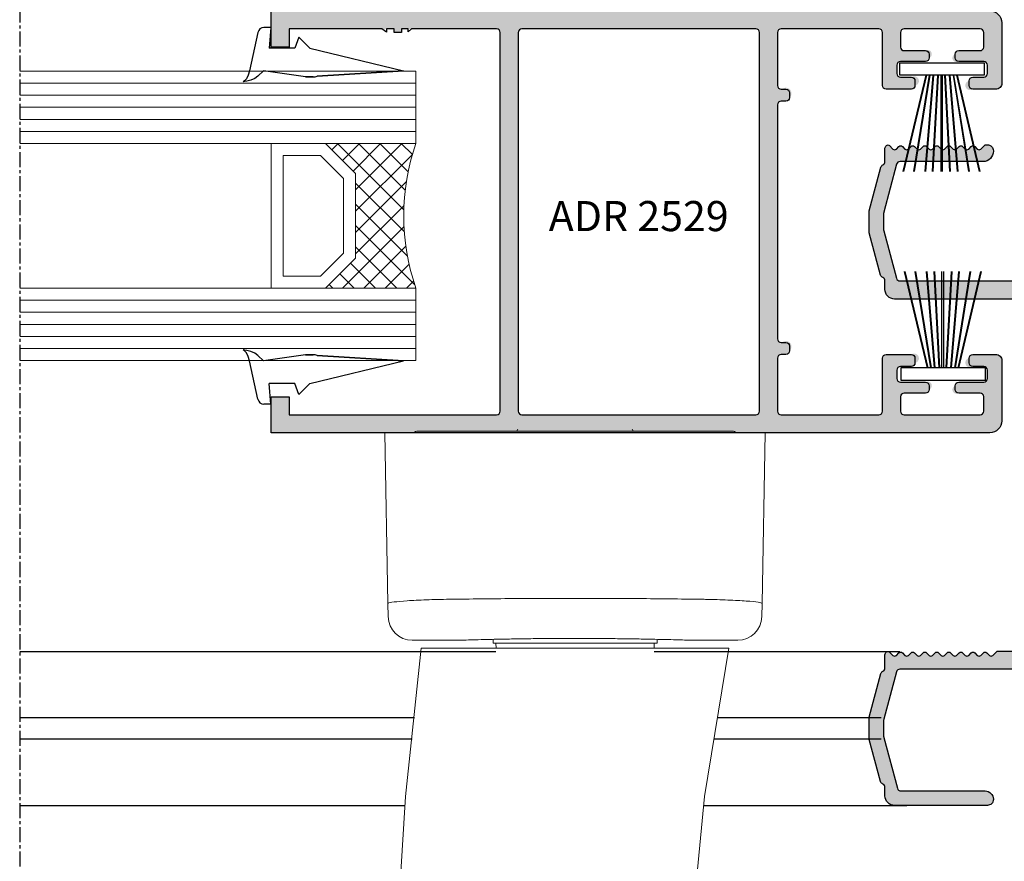
# Model space of a CAD drawing. Units: inches. Extents: x -227 to 6929, y 1945 to 2602.
# Drawn here: x 3297 to 3378, y 2070 to 2140 of the extents above; entities that cross this region are included whole.
import ezdxf

# ---------------------------------------------------------------- set-up
doc = ezdxf.new("R2010")
doc.units = ezdxf.units.IN
doc.header["$MEASUREMENT"] = 0
doc.linetypes.add('CENTER', pattern=[2, 1.25, -0.25, 0.25, -0.25])
for name, color, linetype in [('01 - Perfiles', 7, 'Continuous'), ('04 - Guarniciones varias', 132, 'Continuous'), ('08 - Proyecciones', 8, 'Continuous'), ('11 - Textos', 7, 'Continuous'), ('Accesorios', 1, 'Continuous'), ('Perfil', 7, 'Continuous')]:
    doc.layers.add(name, color=color, linetype=linetype)
doc.layers.add('05 - Guarniciones y felpas de cierre', color=7, linetype='Continuous', true_color=0xf8991e)
doc.layers.add('07 - Vidrios', color=7, linetype='Continuous', true_color=0x7aafdf)
doc.layers.add('Vidrio', color=151, linetype='Continuous', lineweight=15)
doc.styles.get("Standard").update_dxf_attribs({"font": 'arial.ttf'})

# ---------------------------------------------------------------- blocks, each defined once
blk = doc.blocks.new('Vidrio 24 mm')
at = {"layer": 'Vidrio'}
for p, q in [((0, 0), (32.857, 0)), ((0, 0), (0, -6)), ((0, -1), (32.857, -1)), ((0, -2), (32.857, -2)), ((0, -3), (32.857, -3)), ((0, -4), (32.857, -4)), ((0, -5), (32.857, -5)), ((0, -6), (32.857, -6)), ((7.5, -6), (5, -8.5)), ((12.5, -6), (7.5, -6)), ((12, -18), (12, -6)), ((7.914, -7), (6, -8.914)), ((11, -7), (7.914, -7)), ((11, -17), (11, -7)), ((5, -15.5), (5, -8.5)), ((5, -8.5), (5, -15.5)), ((6, -8.914), (6, -15.086)), ((5, -15.5), (7.5, -18)), ((6, -15.086), (7.914, -17)), ((7.914, -17), (11, -17)), ((0, -18), (32.857, -18)), ((0, -18), (0, -24)), ((7.5, -18), (12.5, -18)), ((0, -19), (32.857, -19)), ((0, -20), (32.857, -20)), ((0, -21), (32.857, -21)), ((0, -22), (32.857, -22)), ((0, -23), (32.857, -23)), ((0, -24), (32.857, -24))]:
    blk.add_line(p, q, dxfattribs=at)
at = {"layer": 'Vidrio', "linetype": 'Continuous'}
for p, q in [((1.207, -6), (0.288, -6.919)), ((2.975, -6), (0.634, -8.34)), ((4.743, -6), (0.877, -9.866)), ((6.51, -6), (0.994, -11.517)), ((5, -9.85), (1.15, -6)), ((5.209, -8.291), (2.918, -6)), ((6.093, -7.407), (4.686, -6)), ((6.977, -6.523), (6.454, -6)), ((5, -11.617), (0.283, -6.901)), ((5, -13.385), (0.782, -9.167)), ((5, -9.278), (0.952, -13.326)), ((5, -11.046), (0.694, -15.352)), ((5, -15.153), (0.98, -11.133)), ((5, -12.814), (0.093, -17.72)), ((6.079, -18), (0.978, -12.899)), ((4.311, -18), (0.828, -14.517)), ((5, -14.582), (1.582, -18)), ((2.544, -18), (0.559, -16.015)), ((5.425, -15.925), (3.349, -18)), ((6.309, -16.809), (5.117, -18)), ((0.776, -18), (0.19, -17.414)), ((7.192, -17.692), (6.885, -18))]:
    blk.add_line(p, q, dxfattribs=at)
at = {"layer": 'Vidrio'}
blk.add_arc((-17.5, -12), 18.5, 341.07536, 18.92464, dxfattribs=at)
blk = doc.blocks.new('vidrio46')
at = {"layer": '07 - Vidrios', "linetype": 'Continuous', "xscale": -1}
blk.add_blockref('Vidrio 24 mm', (14203.132, 3678.296), dxfattribs=at)
blk = doc.blocks.new('cuña122')
at = {"layer": '04 - Guarniciones varias', "linetype": 'Continuous'}
for p, q in [((3287.721, 7906.263), (3287.024, 7903.081)), ((3287.721, 7906.263), (3287.024, 7903.081)), ((3287.721, 7906.263), (3287.024, 7903.081)), ((3287.721, 7906.263), (3287.024, 7903.081)), ((3288.791, 7906.681), (3288.215, 7906.681)), ((3288.791, 7906.681), (3288.215, 7906.681)), ((3288.791, 7906.681), (3288.215, 7906.681)), ((3288.791, 7906.681), (3288.215, 7906.681)), ((3288.791, 7906.681), (3288.642, 7904.981)), ((3288.791, 7906.681), (3288.642, 7904.981)), ((3288.791, 7906.681), (3288.642, 7904.981)), ((3288.791, 7906.681), (3288.642, 7904.981)), ((3291.119, 7905.881), (3290.791, 7904.981)), ((3291.119, 7905.881), (3290.791, 7904.981)), ((3291.119, 7905.881), (3290.791, 7904.981)), ((3291.119, 7905.881), (3290.791, 7904.981)), ((3291.119, 7905.881), (3292.019, 7904.981)), ((3291.119, 7905.881), (3292.019, 7904.981)), ((3291.119, 7905.881), (3292.019, 7904.981)), ((3291.119, 7905.881), (3292.019, 7904.981)), ((3290.791, 7904.981), (3288.642, 7904.981)), ((3290.791, 7904.981), (3288.642, 7904.981)), ((3290.791, 7904.981), (3288.642, 7904.981)), ((3290.791, 7904.981), (3288.642, 7904.981)), ((3292.019, 7904.981), (3299.791, 7903.081)), ((3292.019, 7904.981), (3299.791, 7903.081)), ((3286.905, 7902.735), (3286.772, 7902.434)), ((3286.905, 7902.735), (3286.772, 7902.434)), ((3286.905, 7902.735), (3286.772, 7902.434)), ((3286.905, 7902.735), (3286.772, 7902.434)), ((3287.024, 7903.081), (3286.905, 7902.735)), ((3287.024, 7903.081), (3286.905, 7902.735)), ((3287.024, 7903.081), (3286.905, 7902.735)), ((3287.024, 7903.081), (3286.905, 7902.735)), ((3288.191, 7903.081), (3287.721, 7902.653)), ((3288.191, 7903.081), (3287.721, 7902.653)), ((3288.191, 7903.081), (3287.721, 7902.653)), ((3288.191, 7903.081), (3287.721, 7902.653)), ((3291.679, 7902.581), (3288.191, 7903.081)), ((3291.679, 7902.581), (3288.191, 7903.081)), ((3291.679, 7902.581), (3288.191, 7903.081)), ((3291.679, 7902.581), (3288.191, 7903.081)), ((3292.643, 7902.64), (3299.791, 7903.081)), ((3299.791, 7903.081), (3292.643, 7902.64)), ((3292.643, 7902.64), (3299.791, 7903.081)), ((3299.791, 7903.081), (3292.643, 7902.64)), ((3286.609, 7902.256), (3286.505, 7902.181)), ((3286.609, 7902.256), (3286.505, 7902.181)), ((3286.609, 7902.256), (3286.505, 7902.181)), ((3286.609, 7902.256), (3286.505, 7902.181)), ((3286.802, 7902.229), (3286.505, 7902.181)), ((3286.802, 7902.229), (3286.505, 7902.181)), ((3286.802, 7902.229), (3286.505, 7902.181)), ((3286.802, 7902.229), (3286.505, 7902.181)), ((3286.772, 7902.434), (3286.609, 7902.256)), ((3286.772, 7902.434), (3286.609, 7902.256)), ((3286.772, 7902.434), (3286.609, 7902.256)), ((3286.772, 7902.434), (3286.609, 7902.256)), ((3287.128, 7902.325), (3286.802, 7902.229)), ((3287.128, 7902.325), (3286.802, 7902.229)), ((3287.128, 7902.325), (3286.802, 7902.229)), ((3287.128, 7902.325), (3286.802, 7902.229)), ((3287.454, 7902.462), (3287.128, 7902.325)), ((3287.454, 7902.462), (3287.128, 7902.325)), ((3287.454, 7902.462), (3287.128, 7902.325)), ((3287.454, 7902.462), (3287.128, 7902.325)), ((3287.721, 7902.653), (3287.454, 7902.462)), ((3287.721, 7902.653), (3287.454, 7902.462)), ((3287.721, 7902.653), (3287.454, 7902.462)), ((3287.721, 7902.653), (3287.454, 7902.462)), ((3292.305, 7902.581), (3291.679, 7902.581)), ((3291.679, 7902.581), (3292.305, 7902.581)), ((3292.305, 7902.581), (3291.679, 7902.581)), ((3291.679, 7902.581), (3292.305, 7902.581)), ((3286.609, 7879.87), (3286.505, 7879.945)), ((3286.802, 7879.897), (3286.505, 7879.945)), ((3286.609, 7879.87), (3286.505, 7879.945)), ((3286.802, 7879.897), (3286.505, 7879.945)), ((3286.609, 7879.87), (3286.505, 7879.945)), ((3286.802, 7879.897), (3286.505, 7879.945)), ((3286.609, 7879.87), (3286.505, 7879.945)), ((3286.802, 7879.897), (3286.505, 7879.945)), ((3286.772, 7879.692), (3286.609, 7879.87)), ((3286.772, 7879.692), (3286.609, 7879.87)), ((3286.772, 7879.692), (3286.609, 7879.87)), ((3286.772, 7879.692), (3286.609, 7879.87)), ((3287.128, 7879.801), (3286.802, 7879.897)), ((3287.128, 7879.801), (3286.802, 7879.897)), ((3287.128, 7879.801), (3286.802, 7879.897)), ((3287.128, 7879.801), (3286.802, 7879.897)), ((3286.905, 7879.391), (3286.772, 7879.692)), ((3286.905, 7879.391), (3286.772, 7879.692)), ((3286.905, 7879.391), (3286.772, 7879.692)), ((3286.905, 7879.391), (3286.772, 7879.692)), ((3287.024, 7879.045), (3286.905, 7879.391)), ((3287.024, 7879.045), (3286.905, 7879.391)), ((3287.024, 7879.045), (3286.905, 7879.391)), ((3287.024, 7879.045), (3286.905, 7879.391)), ((3287.721, 7875.863), (3287.024, 7879.045)), ((3287.721, 7875.863), (3287.024, 7879.045)), ((3287.721, 7875.863), (3287.024, 7879.045)), ((3287.721, 7875.863), (3287.024, 7879.045)), ((3287.454, 7879.665), (3287.128, 7879.801)), ((3287.454, 7879.665), (3287.128, 7879.801)), ((3287.454, 7879.665), (3287.128, 7879.801)), ((3287.454, 7879.665), (3287.128, 7879.801)), ((3287.721, 7879.473), (3287.454, 7879.665)), ((3287.721, 7879.473), (3287.454, 7879.665)), ((3287.721, 7879.473), (3287.454, 7879.665)), ((3287.721, 7879.473), (3287.454, 7879.665)), ((3288.191, 7879.045), (3287.721, 7879.473)), ((3288.191, 7879.045), (3287.721, 7879.473)), ((3288.191, 7879.045), (3287.721, 7879.473)), ((3288.191, 7879.045), (3287.721, 7879.473)), ((3291.679, 7879.545), (3288.191, 7879.045)), ((3291.679, 7879.545), (3288.191, 7879.045)), ((3291.679, 7879.545), (3288.191, 7879.045)), ((3291.679, 7879.545), (3288.191, 7879.045)), ((3292.305, 7879.545), (3291.679, 7879.545)), ((3291.679, 7879.545), (3292.305, 7879.545)), ((3292.305, 7879.545), (3291.679, 7879.545)), ((3291.679, 7879.545), (3292.305, 7879.545)), ((3292.019, 7877.145), (3299.791, 7879.045)), ((3292.019, 7877.145), (3299.791, 7879.045)), ((3292.643, 7879.486), (3299.791, 7879.045)), ((3299.791, 7879.045), (3292.643, 7879.486)), ((3292.643, 7879.486), (3299.791, 7879.045)), ((3299.791, 7879.045), (3292.643, 7879.486)), ((3288.791, 7875.445), (3288.642, 7877.145)), ((3290.791, 7877.145), (3288.642, 7877.145)), ((3288.791, 7875.445), (3288.642, 7877.145)), ((3290.791, 7877.145), (3288.642, 7877.145)), ((3288.791, 7875.445), (3288.642, 7877.145)), ((3290.791, 7877.145), (3288.642, 7877.145)), ((3288.791, 7875.445), (3288.642, 7877.145)), ((3290.791, 7877.145), (3288.642, 7877.145)), ((3291.119, 7876.245), (3290.791, 7877.145)), ((3291.119, 7876.245), (3290.791, 7877.145)), ((3291.119, 7876.245), (3290.791, 7877.145)), ((3291.119, 7876.245), (3290.791, 7877.145)), ((3291.119, 7876.245), (3292.019, 7877.145)), ((3291.119, 7876.245), (3292.019, 7877.145)), ((3291.119, 7876.245), (3292.019, 7877.145)), ((3291.119, 7876.245), (3292.019, 7877.145)), ((3288.791, 7875.445), (3288.215, 7875.445)), ((3288.791, 7875.445), (3288.215, 7875.445)), ((3288.791, 7875.445), (3288.215, 7875.445)), ((3288.791, 7875.445), (3288.215, 7875.445))]:
    blk.add_line(p, q, dxfattribs=at)
for centre, radius, start, end in [((3288.215, 7906.181), 0.5, 90, 170.5378), ((3288.215, 7906.181), 0.5, 90, 170.5378), ((3288.215, 7906.181), 0.5, 90, 170.5378), ((3288.215, 7906.181), 0.5, 90, 170.5378), ((3292.305, 7903.581), 1, 270, 289.75619), ((3292.305, 7903.581), 1, 270, 289.7715), ((3292.305, 7903.581), 1, 270, 289.75619), ((3292.305, 7903.581), 1, 270, 289.7715), ((3292.305, 7878.545), 1, 70.24381, 90), ((3292.305, 7878.545), 1, 70.2285, 90), ((3292.305, 7878.545), 1, 70.24381, 90), ((3292.305, 7878.545), 1, 70.2285, 90), ((3288.215, 7875.945), 0.5, 189.4622, 270), ((3288.215, 7875.945), 0.5, 189.4622, 270), ((3288.215, 7875.945), 0.5, 189.4622, 270), ((3288.215, 7875.945), 0.5, 189.4622, 270)]:
    blk.add_arc(centre, radius, start, end, dxfattribs=at)
blk = doc.blocks.new('manija acodada1')
at = {"color": 1, "linetype": 'Continuous', "lineweight": 15}
for p, q in [((3306.35, 1908.111), (3306.597, 1893.954)), ((3311.434, 1908.111), (3332.794, 1908.111)), ((3330.292, 1908.261), (3313.936, 1908.261)), ((3337.632, 1893.954), (3337.879, 1908.111)), ((3306.597, 1893.954), (3306.615, 1892.876)), ((3337.613, 1892.876), (3337.632, 1893.954)), ((3312.46, 1890.911), (3308.615, 1890.911)), ((3315.314, 1890.661), (3315.311, 1890.987)), ((3315.314, 1890.661), (3322.114, 1890.661)), ((3315.563, 1890.261), (3315.549, 1890.661)), ((3322.114, 1890.661), (3328.914, 1890.661)), ((3328.679, 1890.661), (3328.665, 1890.261)), ((3328.917, 1890.987), (3328.914, 1890.661)), ((3335.613, 1890.911), (3331.786, 1890.911)), ((3309.364, 1890.261), (3334.864, 1890.261)), ((3301.377, 1863.859), (3301.316, 1863.864)), ((3285.665, 1861.941), (3285.665, 1861.889)), ((3285.665, 1857.685), (3285.665, 1861.794)), ((3300.76, 1861.885), (3300.763, 1861.884)), ((3300.763, 1861.884), (3306.865, 1861.463)), ((3302.992, 1854.772), (3311.495, 1854.772))]:
    blk.add_line(p, q, dxfattribs=at)
at = {"color": 1, "linetype": 'Continuous', "lineweight": 15, "flags": 128}
for points in [[(3307.336, 1866.319), (3308.062, 1877.943), (3309.364, 1890.261)], [(3334.864, 1890.261), (3332.852, 1877.943), (3330.876, 1857.483)], [(3307.431, 1863.366), (3303.452, 1863.691), (3301.377, 1863.859)], [(3285.665, 1857.772), (3285.665, 1857.772)]]:
    blk.add_lwpolyline(points, dxfattribs=at)
at = {"color": 1, "linetype": 'Continuous', "lineweight": 15}
for centre, radius, start, end in [((3309.082, 1907.761), 0.5, 90, 135.47936), ((3317.217, 1908.411), 0.15, 270, 359), ((3327.012, 1908.411), 0.15, 181, 270), ((3335.146, 1907.761), 0.5, 44.56639, 90), ((3308.615, 1892.911), 2, 181, 269.63379), ((3335.613, 1892.911), 2, 269.61812, 359), ((3288.665, 1862.088), 3, 134.34058, 157.75015), ((3297.166, 1861.796), 10.874, 167.04377, 168.50818), ((3327.89, 1857.772), 3, 269.99982, 354.47905)]:
    blk.add_arc(centre, radius, start, end, dxfattribs=at)
for points, knots in [([(3311.434, 1908.111), (3310.778, 1908.111), (3309.464, 1908.111), (3307.847, 1908.111), (3306.733, 1908.111), (3306.37, 1908.111), (3306.352, 1908.111), (3306.35, 1908.111)], [0, 0, 0, 0, 0.237915, 0.475831, 0.713717, 0.951598, 1, 1, 1, 1]), ([(3313.936, 1908.261), (3313.747, 1908.261), (3312.95, 1908.261), (3311.606, 1908.261), (3310.212, 1908.261), (3309.264, 1908.261), (3309.143, 1908.261), (3309.082, 1908.261)], [0, 0, 0, 0, 0.072017, 0.303929, 0.535871, 0.767938, 1, 1, 1, 1]), ([(3335.146, 1908.261), (3335.14, 1908.261), (3335.114, 1908.261), (3334.711, 1908.261), (3333.637, 1908.261), (3332.113, 1908.261), (3330.899, 1908.261), (3330.292, 1908.261)], [0, 0, 0, 0, 0.072017, 0.303929, 0.535871, 0.767938, 1, 1, 1, 1]), ([(3337.879, 1908.111), (3337.812, 1908.111), (3337.68, 1908.111), (3336.645, 1908.111), (3335.123, 1908.111), (3333.724, 1908.111), (3332.929, 1908.111), (3332.794, 1908.111)], [0, 0, 0, 0, 0.237915, 0.475831, 0.713717, 0.951598, 1, 1, 1, 1]), ([(3311.694, 1894.311), (3311.04, 1894.298), (3309.733, 1894.27), (3308.117, 1894.186), (3306.998, 1894.085), (3306.619, 1894.004), (3306.6, 1893.962), (3306.597, 1893.954)], [0, 0, 0, 0, 0.236054, 0.471924, 0.708276, 0.945778, 1, 1, 1, 1]), ([(3332.534, 1894.311), (3330.829, 1894.332), (3327.41, 1894.374), (3322.204, 1894.391), (3316.946, 1894.375), (3313.448, 1894.333), (3311.694, 1894.311)], [0, 0, 0, 0, 0.246461, 0.494293, 0.746412, 1, 1, 1, 1]), ([(3337.632, 1893.954), (3337.565, 1893.99), (3337.433, 1894.06), (3336.393, 1894.167), (3334.863, 1894.254), (3333.461, 1894.296), (3332.667, 1894.309), (3332.534, 1894.311)], [0, 0, 0, 0, 0.238467, 0.477113, 0.715336, 0.952422, 1, 1, 1, 1]), ([(3331.786, 1890.911), (3331.789, 1890.911), (3331.818, 1890.91), (3331.658, 1890.915), (3331.237, 1890.928), (3330.532, 1890.948), (3329.602, 1890.972), (3328.448, 1890.998), (3327.125, 1891.022), (3325.648, 1891.043), (3324.083, 1891.057), (3322.448, 1891.063), (3320.818, 1891.06), (3319.211, 1891.05), (3317.7, 1891.032), (3316.301, 1891.008), (3315.079, 1890.983), (3314.047, 1890.958), (3313.176, 1890.934), (3312.64, 1890.918), (3312.414, 1890.911), (3312.452, 1890.912), (3312.46, 1890.912)], [0, 0, 0, 0, 0.006357, 0.059244, 0.113663, 0.166541, 0.220948, 0.27385, 0.328283, 0.381204, 0.435662, 0.488583, 0.543041, 0.595961, 0.650418, 0.703357, 0.757831, 0.810786, 0.865277, 0.932677, 0.985564, 1, 1, 1, 1]), ([(3331.786, 1890.911), (3331.787, 1890.911), (3331.789, 1890.911), (3331.749, 1890.912), (3331.741, 1890.913)], [0, 0, 0, 0, 0.804166, 1, 1, 1, 1]), ([(3291.037, 1867.335), (3291.12, 1867.373), (3291.298, 1867.456), (3291.585, 1867.584), (3291.887, 1867.714), (3292.185, 1867.837), (3292.48, 1867.954), (3292.766, 1868.063), (3293.043, 1868.163), (3293.309, 1868.255), (3293.572, 1868.341), (3293.83, 1868.422), (3294.081, 1868.495), (3294.323, 1868.562), (3294.557, 1868.622), (3294.792, 1868.679), (3295.074, 1868.741), (3295.394, 1868.804), (3295.746, 1868.864), (3296.117, 1868.914), (3296.448, 1868.95), (3296.659, 1868.97), (3296.802, 1868.981), (3296.994, 1868.995), (3297.236, 1869.007), (3297.538, 1869.02), (3297.918, 1869.031), (3298.41, 1869.042), (3299.034, 1869.052), (3299.827, 1869.062), (3301.09, 1869.071), (3302.729, 1869.079), (3304.965, 1869.087), (3306.575, 1869.092), (3307.442, 1869.095), (3307.509, 1869.096)], [0, 0, 0, 0, 0.072593, 0.15649, 0.234892, 0.307827, 0.37532, 0.437398, 0.490993, 0.539819, 0.583896, 0.623248, 0.657893, 0.686384, 0.710692, 0.731134, 0.74862, 0.763244, 0.775073, 0.782221, 0.788001, 0.789549, 0.791781, 0.798404, 0.807957, 0.820441, 0.835833, 0.854092, 0.875156, 0.899066, 0.9205, 0.94407, 0.969882, 0.997672, 1, 1, 1, 1]), ([(3286.568, 1864.234), (3286.577, 1864.242), (3286.661, 1864.324), (3286.694, 1864.361), (3287.073, 1864.715), (3287.516, 1865.105), (3288.257, 1865.698), (3289.236, 1866.365), (3290.184, 1866.944), (3290.85, 1867.229), (3291.047, 1867.314)], [0, 0, 0, 0, 0.020924, 0.203093, 0.277111, 0.419578, 0.5658, 0.743064, 0.924131, 1, 1, 1, 1]), ([(3307.409, 1867.483), (3307.336, 1867.398), (3307.015, 1867.022), (3306.789, 1866.178), (3306.767, 1865.134), (3306.997, 1864.165), (3307.286, 1863.633), (3307.431, 1863.366)], [0, 0, 0, 0, 0.077861, 0.342013, 0.613256, 0.805441, 1, 1, 1, 1]), ([(3307.335, 1866.264), (3307.335, 1866.278), (3307.333, 1866.297), (3307.336, 1866.315), (3307.337, 1866.319)], [0, 0, 0, 0, 0.751124, 1, 1, 1, 1]), ([(3285.651, 1861.875), (3285.646, 1861.951), (3285.625, 1862.249), (3285.746, 1862.744), (3285.974, 1863.298), (3286.245, 1863.712), (3286.433, 1863.901), (3286.505, 1863.974)], [0, 0, 0, 0, 0.094866, 0.371011, 0.623345, 0.856681, 1, 1, 1, 1]), ([(3285.891, 1863.224), (3285.894, 1863.234), (3285.937, 1863.361), (3286.052, 1863.569), (3286.209, 1863.819), (3286.342, 1863.988), (3286.422, 1864.082), (3286.454, 1864.116), (3286.462, 1864.125), (3286.463, 1864.126)], [0, 0, 0, 0, 0.029629, 0.356312, 0.625166, 0.82048, 0.925466, 0.997897, 1, 1, 1, 1]), ([(3301.315, 1863.863), (3301.315, 1863.863), (3299.316, 1863.868), (3296.22, 1863.874), (3292.453, 1863.893), (3290.411, 1863.912), (3288.95, 1863.931), (3287.914, 1863.944), (3287.146, 1863.956), (3286.631, 1863.956), (3286.532, 1863.983), (3286.509, 1863.962), (3286.509, 1863.962)], [0, 0, 0, 0, 0.000002, 0.256228, 0.384773, 0.515684, 0.607965, 0.700974, 0.796215, 0.892209, 0.999998, 1, 1, 1, 1]), ([(3308.915, 1862.73), (3308.917, 1862.724), (3308.922, 1862.712), (3308.926, 1862.693), (3308.927, 1862.677), (3308.925, 1862.665), (3308.919, 1862.653), (3308.906, 1862.637), (3308.856, 1862.613), (3308.663, 1862.616), (3308.121, 1862.794), (3307.721, 1863.125), (3307.431, 1863.366)], [0, 0, 0, 0, 0.007324, 0.014701, 0.018608, 0.022543, 0.026088, 0.032097, 0.047813, 0.109015, 0.352303, 1, 1, 1, 1]), ([(3306.865, 1861.463), (3307.321, 1861.471), (3308.004, 1861.484), (3308.76, 1861.818), (3309.006, 1862.104), (3309.071, 1862.18)], [0, 0, 0, 0, 0.594971, 0.89259, 1, 1, 1, 1]), ([(3285.665, 1861.889), (3285.666, 1861.887), (3285.669, 1861.884), (3285.655, 1861.863), (3285.788, 1861.828), (3286.239, 1861.811), (3287.011, 1861.809), (3288.105, 1861.83), (3289.663, 1861.87), (3291.759, 1861.904), (3295.551, 1861.91), (3298.666, 1861.896), (3300.76, 1861.886)], [0, 0, 0, 0, 0.091958, 0.160694, 0.229369, 0.310053, 0.390738, 0.47436, 0.557983, 0.6671, 0.77621, 1, 1, 1, 1]), ([(3288.665, 1854.772), (3288.665, 1854.772), (3288.665, 1854.772), (3288.661, 1854.772), (3288.685, 1854.772), (3288.654, 1854.772), (3288.685, 1854.772), (3288.602, 1854.772), (3288.948, 1854.772), (3289.523, 1854.772), (3290.39, 1854.772), (3291.729, 1854.772), (3293.698, 1854.772), (3296.526, 1854.772), (3299.778, 1854.772), (3301.921, 1854.772), (3302.992, 1854.772)], [0, 0, 0, 0, 0.047359, 0.236793, 0.597381, 0.675212, 0.714128, 0.753045, 0.776939, 0.801037, 0.825787, 0.850764, 0.887047, 0.92406, 0.962027, 1, 1, 1, 1]), ([(3311.495, 1854.772), (3311.832, 1854.772), (3312.48, 1854.772), (3313.696, 1854.772), (3315.01, 1854.772), (3316.45, 1854.772), (3317.945, 1854.772), (3319.479, 1854.772), (3320.983, 1854.772), (3322.441, 1854.772), (3323.902, 1854.772), (3325.194, 1854.772), (3326.263, 1854.772), (3327.039, 1854.772), (3327.578, 1854.772), (3327.864, 1854.772), (3327.862, 1854.772), (3327.861, 1854.772)], [0, 0, 0, 0, 0.070972, 0.136614, 0.204152, 0.269948, 0.337647, 0.403551, 0.471361, 0.537367, 0.605278, 0.688943, 0.755118, 0.82321, 0.889382, 0.957478, 1, 1, 1, 1])]:
    blk.add_open_spline(points, degree=3, knots=knots, dxfattribs=at)
blk.add_open_spline([(3288.665, 1854.772), (3288.272, 1854.817), (3287.486, 1854.908), (3286.494, 1855.601), (3285.8, 1856.593), (3285.71, 1857.379), (3285.665, 1857.772)], degree=3, dxfattribs=at)

msp = doc.modelspace()

# ---------------------------------------------------------------- hatches: boundary and pattern name
at = {"layer": '01 - Perfiles'}
h = msp.add_hatch(color=9, dxfattribs=at)
h.dxf.hatch_style = 1
h.paths.add_polyline_path([(3368.483, 2117.573), (3368.483, 2118.273, 0.304522), (3368.297, 2118.55, -0.234302), (3368.121, 2118.75), (3367.182, 2122.252, -0.065543), (3367.172, 2122.33), (3367.172, 2124.016, -0.065543), (3367.182, 2124.093), (3368.151, 2127.708, -0.21973), (3368.312, 2127.902, 0.289442), (3368.483, 2128.173), (3368.483, 2129.273, -0.230723), (3368.598, 2129.509, -0.379024), (3368.863, 2129.493), (3369.142, 2129.214, 0.414214), (3369.425, 2129.214), (3369.642, 2129.431, -0.414214), (3369.925, 2129.431), (3370.142, 2129.214, 0.414214), (3370.425, 2129.214), (3370.642, 2129.431, -0.414214), (3370.925, 2129.431), (3371.142, 2129.214, 0.414214), (3371.425, 2129.214), (3371.642, 2129.431, -0.414214), (3371.925, 2129.431), (3372.142, 2129.214, 0.414214), (3372.425, 2129.214), (3372.642, 2129.431, -0.414214), (3372.925, 2129.431), (3373.142, 2129.214, 0.414214), (3373.425, 2129.214), (3373.642, 2129.431, -0.414214), (3373.925, 2129.431), (3374.142, 2129.214, 0.414214), (3374.425, 2129.214), (3374.642, 2129.431, -0.414214), (3374.925, 2129.431), (3375.142, 2129.214, 0.414214), (3375.425, 2129.214), (3375.642, 2129.431, -0.414214), (3375.925, 2129.431), (3376.142, 2129.214, 0.414208), (3376.425, 2129.214), (3376.725, 2129.514, -0.2532), (3376.907, 2129.568, -0.466095), (3377.472, 2129.051, -0.423981), (3376.622, 2128.173), (3369.738, 2128.173, 0.339626), (3369.448, 2127.95), (3368.372, 2123.925), (3368.372, 2122.453), (3369.43, 2118.495, 0.339626), (3369.72, 2118.273), (3387.172, 2118.273, 0.414214), (3388.672, 2119.773), (3388.672, 2159.971, 0.414214), (3388.372, 2160.271), (3369.833, 2160.271, 0.339454), (3368.867, 2159.53), (3368.332, 2157.531, 0.131652), (3368.332, 2157.376), (3368.858, 2155.412, 0.339454), (3369.824, 2154.671), (3373.322, 2154.671, -0.425067), (3374.171, 2153.789, -0.432534), (3373.872, 2153.471), (3373.138, 2153.471, -0.198912), (3372.997, 2153.529), (3372.697, 2153.829, 0.414214), (3372.414, 2153.829), (3372.197, 2153.612, -0.414214), (3371.914, 2153.612), (3371.697, 2153.829, 0.414214), (3371.414, 2153.829), (3371.197, 2153.612, -0.414214), (3370.914, 2153.612), (3370.697, 2153.829, 0.414214), (3370.414, 2153.829), (3370.197, 2153.612, -0.414214), (3369.914, 2153.612), (3369.697, 2153.829, 0.414214), (3369.414, 2153.829), (3369.114, 2153.529, -0.198912), (3368.973, 2153.471), (3368.783, 2153.471, -0.414214), (3368.483, 2153.771), (3368.483, 2154.421, 0.414214), (3368.183, 2154.721), (3368.175, 2154.721, -0.339454), (3367.885, 2154.943), (3367.186, 2157.402, -0.139279), (3367.188, 2157.511), (3367.897, 2160.007, -0.331123), (3368.184, 2160.221), (3368.183, 2160.221, 0.414214), (3368.483, 2160.521), (3368.483, 2161.171, -0.414214), (3368.783, 2161.471), (3415.372, 2161.471, -0.414214), (3415.672, 2161.171), (3415.672, 2159.104, -0.198912), (3415.584, 2158.892), (3414.76, 2158.068, -0.227766), (3414.515, 2157.982, -0.43948), (3413.972, 2158.48), (3413.972, 2160.071, 0.414214), (3413.672, 2160.371), (3410.972, 2160.371, 0.414214), (3410.672, 2160.071), (3410.672, 2151.275), (3410.372, 2150.975), (3410.672, 2150.675), (3410.672, 2141.874, 0.411534), (3410.972, 2141.571), (3413.672, 2141.571, 0.414214), (3413.972, 2141.871), (3413.972, 2143.471, -0.43948), (3414.515, 2143.969, -0.227769), (3414.76, 2143.883), (3415.584, 2143.059, -0.198918), (3415.672, 2142.846), (3415.672, 2140.771, -0.414214), (3415.372, 2140.471), (3410.972, 2140.471, 0.414214), (3410.672, 2140.171), (3410.672, 2109.771), (3410.372, 2109.471), (3410.672, 2109.171), (3410.672, 2090.222, 0.414214), (3410.972, 2089.922), (3414.372, 2089.922, 0.414214), (3414.672, 2090.222), (3414.672, 2090.872, -0.414214), (3414.972, 2091.172), (3415.372, 2091.172, -0.414214), (3415.672, 2090.872), (3415.672, 2087.472, -0.414214), (3415.372, 2087.172), (3414.972, 2087.172, -0.414214), (3414.672, 2087.472), (3414.672, 2088.122, 0.414214), (3414.372, 2088.422), (3410.972, 2088.422, 0.414214), (3410.672, 2088.122), (3410.672, 2067.771), (3410.372, 2067.471), (3410.672, 2067.171), (3410.672, 2036.773, 0.414214), (3410.972, 2036.473), (3415.372, 2036.473, -0.414214), (3415.672, 2036.173), (3415.672, 2034.097, -0.198902), (3415.584, 2033.885), (3414.76, 2033.061, -0.227769), (3414.515, 2032.975, -0.43948), (3413.972, 2033.473), (3413.972, 2035.073, 0.414214), (3413.672, 2035.373), (3410.978, 2035.373, 0.416898), (3410.672, 2035.07), (3410.672, 2026.269), (3410.372, 2025.969), (3410.672, 2025.669), (3410.672, 2016.873, 0.414214), (3410.972, 2016.573), (3413.672, 2016.573, 0.414214), (3413.972, 2016.873), (3413.972, 2018.464, -0.43948), (3414.515, 2018.962, -0.227766), (3414.76, 2018.876), (3415.584, 2018.052, -0.198912), (3415.672, 2017.84), (3415.672, 2015.773, -0.414214), (3415.372, 2015.473), (3367.662, 2015.473, -0.414213), (3367.172, 2015.963, -0.426464), (3367.662, 2016.473), (3388.372, 2016.473, 0.414214), (3388.672, 2016.773), (3388.672, 2032.473, 0.414214), (3388.372, 2032.773), (3369.283, 2032.773, -0.414214), (3368.483, 2033.573), (3368.483, 2034.173, 0.289442), (3368.312, 2034.444, -0.21973), (3368.151, 2034.637), (3367.172, 2038.29), (3367.172, 2040.055), (3368.121, 2043.595, -0.234302), (3368.297, 2043.795, 0.304522), (3368.483, 2044.073), (3368.483, 2044.773, -0.414214), (3369.283, 2045.573), (3388.172, 2045.573, 0.414214), (3388.672, 2046.073), (3388.672, 2084.573, 0.414214), (3387.172, 2086.073), (3369.72, 2086.073, 0.339626), (3369.43, 2085.85), (3368.372, 2081.892), (3368.372, 2080.453), (3369.51, 2076.195, 0.339626), (3369.8, 2075.973), (3376.792, 2075.973, -0.418836), (3377.472, 2075.282, -0.419605), (3376.972, 2074.773), (3369.283, 2074.773, -0.414214), (3368.483, 2075.573), (3368.483, 2076.273, 0.304522), (3368.297, 2076.55, -0.234302), (3368.121, 2076.75), (3367.182, 2080.252, -0.065543), (3367.172, 2080.33), (3367.172, 2082.016, -0.065543), (3367.182, 2082.093), (3368.151, 2085.709, -0.21973), (3368.312, 2085.902, 0.289442), (3368.483, 2086.173), (3368.483, 2087.273, -0.230723), (3368.598, 2087.509, -0.379024), (3368.863, 2087.493), (3369.142, 2087.214, 0.414214), (3369.425, 2087.214), (3369.642, 2087.431, -0.414214), (3369.925, 2087.431), (3370.142, 2087.214, 0.414214), (3370.425, 2087.214), (3370.642, 2087.431, -0.414214), (3370.925, 2087.431), (3371.142, 2087.214, 0.414214), (3371.425, 2087.214), (3371.642, 2087.431, -0.414214), (3371.925, 2087.431), (3372.142, 2087.214, 0.414214), (3372.425, 2087.214), (3372.642, 2087.431, -0.414214), (3372.925, 2087.431), (3373.142, 2087.214, 0.414214), (3373.425, 2087.214), (3373.642, 2087.431, -0.414214), (3373.925, 2087.431), (3374.142, 2087.214, 0.414214), (3374.425, 2087.214), (3374.642, 2087.431, -0.414214), (3374.925, 2087.431), (3375.142, 2087.214, 0.414214), (3375.425, 2087.214), (3375.642, 2087.431, -0.414214), (3375.925, 2087.431), (3376.142, 2087.214, 0.414208), (3376.425, 2087.214), (3376.642, 2087.431, -0.414208), (3376.924, 2087.431), (3377.142, 2087.214, 0.414208), (3377.424, 2087.214), (3377.725, 2087.514, -0.198907), (3377.866, 2087.573), (3388.172, 2087.573, 0.414214), (3388.672, 2088.073), (3388.672, 2116.273, 0.414214), (3388.172, 2116.773), (3369.283, 2116.773, -0.414214)])
h.paths.add_polyline_path([(3390.172, 2115.024, 0.414213), (3390.472, 2114.724), (3392.601, 2114.724, -0.414213), (3393.101, 2114.224), (3393.101, 2113.617, 0.426622), (3393.414, 2113.317, -0.208139), (3396.206, 2112.24, -0.415668), (3396.211, 2111.106, -0.065983), (3396.148, 2111.058), (3395.922, 2110.928, -0.065983), (3395.85, 2110.898, -0.265673), (3395.082, 2111.101, 0.124594), (3394.172, 2111.635), (3394.172, 2112.152, 0.114697), (3392.972, 2112.152), (3392.972, 2111.635, 0.256713), (3391.507, 2110.171), (3390.991, 2110.171, 0.114697), (3390.991, 2108.971), (3391.507, 2108.971, 0.256713), (3392.972, 2107.506), (3392.972, 2106.99, 0.114697), (3394.172, 2106.99), (3394.172, 2107.506, 0.124594), (3395.082, 2108.04, -0.265673), (3395.85, 2108.244, -0.065983), (3395.922, 2108.214), (3396.148, 2108.084, -0.065983), (3396.211, 2108.035, -0.41568), (3396.206, 2106.901, -0.437714), (3390.702, 2107.158, 0.699853), (3390.172, 2106.965), (3390.172, 2071.06, 0.661318), (3391.527, 2070.483, -0.193971), (3393.607, 2071.322), (3409.072, 2071.322, 0.414214), (3409.372, 2071.622), (3409.372, 2159.871, 0.414214), (3409.072, 2160.171), (3390.472, 2160.171, 0.414214), (3390.172, 2159.871), (3390.172, 2154.177, 0.699853), (3390.702, 2153.984, -0.437714), (3396.206, 2154.24, -0.41568), (3396.211, 2153.106, -0.065983), (3396.148, 2153.058), (3395.922, 2152.928, -0.065983), (3395.85, 2152.898, -0.265673), (3395.082, 2153.101, 0.124594), (3394.172, 2153.635), (3394.172, 2154.152, 0.114697), (3392.972, 2154.152), (3392.972, 2153.635, 0.256713), (3391.507, 2152.171), (3390.991, 2152.171, 0.114697), (3390.991, 2150.971), (3391.507, 2150.971, 0.256713), (3392.972, 2149.506), (3392.972, 2148.99, 0.114697), (3394.172, 2148.99), (3394.172, 2149.506, 0.124594), (3395.082, 2150.04, -0.265673), (3395.85, 2150.244, -0.065983), (3395.922, 2150.214), (3396.148, 2150.084, -0.065983), (3396.211, 2150.035, -0.41568), (3396.206, 2148.901, -0.320105), (3391.905, 2148.212, 0.55653), (3390.172, 2147.137), (3390.172, 2143.362), (3390.672, 2143.362), (3390.672, 2142.162), (3390.172, 2142.162), (3390.172, 2120.443), (3390.672, 2120.443), (3390.672, 2119.243), (3390.172, 2119.243)], flags=16)
h.paths.add_polyline_path([(3391.429, 2022.293, 0.361319), (3396.206, 2022.701, 0.432024), (3396.178, 2023.866), (3395.892, 2024.031, 0.280562), (3395.082, 2023.84, -0.124594), (3394.172, 2023.306), (3394.172, 2022.79, -0.114697), (3392.972, 2022.79), (3392.972, 2023.306, -0.256713), (3391.507, 2024.771), (3390.991, 2024.771, -0.114697), (3390.991, 2025.971), (3391.507, 2025.971, -0.256713), (3392.972, 2027.435), (3392.972, 2027.952, -0.114697), (3394.172, 2027.952), (3394.172, 2027.435, -0.124594), (3395.082, 2026.901, 0.280562), (3395.892, 2026.71), (3396.178, 2026.876, 0.432024), (3396.206, 2028.04, 0.320107), (3391.905, 2028.73, -0.556523), (3390.172, 2029.805), (3390.172, 2033.573), (3390.672, 2033.573), (3390.672, 2034.773), (3390.172, 2034.773), (3390.172, 2056.492), (3390.672, 2056.492), (3390.672, 2057.692), (3390.172, 2057.692), (3390.172, 2061.918, -0.414213), (3390.472, 2062.218), (3392.601, 2062.218, 0.414213), (3393.101, 2062.718), (3393.101, 2063.324, -0.426622), (3393.414, 2063.624, 0.208134), (3396.206, 2064.701, 0.432036), (3396.178, 2065.866), (3395.892, 2066.031, 0.280562), (3395.082, 2065.84, -0.124594), (3394.172, 2065.306), (3394.172, 2064.79, -0.114697), (3392.972, 2064.79), (3392.972, 2065.306, -0.256713), (3391.507, 2066.771), (3390.991, 2066.771, -0.114697), (3390.991, 2067.971), (3391.507, 2067.971, -0.256713), (3392.972, 2069.435), (3392.972, 2069.952, -0.114697), (3394.172, 2069.952), (3394.172, 2069.435, -0.124594), (3395.082, 2068.901, 0.280563), (3395.892, 2068.71), (3396.178, 2068.876, 0.273625), (3396.423, 2069.653, -0.483077), (3396.715, 2070.021), (3409.072, 2070.021, -0.414214), (3409.372, 2069.721), (3409.372, 2017.073, -0.414214), (3409.072, 2016.773), (3390.472, 2016.773, -0.414213), (3390.172, 2017.073), (3390.172, 2021.637, -0.605919)], flags=16)
h.paths.add_polyline_path([(3388.372, 2044.473), (3369.621, 2044.473, 0.339454), (3369.331, 2044.25), (3368.172, 2039.924), (3368.172, 2038.422), (3369.331, 2034.095, 0.339454), (3369.621, 2033.873), (3388.372, 2033.873, 0.414214), (3388.672, 2034.173), (3388.672, 2044.173, 0.414214)], flags=16)
at = {"layer": '01 - Perfiles', "linetype": 'Continuous'}
h = msp.add_hatch(color=9, dxfattribs=at)
h.dxf.hatch_style = 1
h.paths.add_polyline_path([(3319.072, 2107.173), (3319.072, 2108.673), (3317.572, 2108.673), (3317.572, 2105.673), (3377.172, 2105.673, 0.414213), (3378.172, 2106.673), (3378.172, 2111.673, 0.414214), (3377.672, 2112.173), (3375.772, 2112.173, 0.414214), (3375.472, 2111.873, 1.269296), (3375.772, 2111.173), (3376.672, 2111.173, -0.414214), (3376.972, 2110.873), (3376.972, 2110.173, -0.414214), (3376.672, 2109.873), (3374.597, 2109.873, 0.414214), (3374.297, 2109.573, 1.118034), (3374.597, 2108.973), (3376.372, 2108.973, -0.414214), (3376.672, 2108.673), (3376.672, 2107.473, -0.414214), (3376.372, 2107.173), (3370.072, 2107.173, -0.414214), (3369.772, 2107.473), (3369.772, 2108.673, -0.414214), (3370.072, 2108.973), (3371.847, 2108.973, 0.414214), (3372.147, 2109.273, 1.118034), (3371.847, 2109.873), (3369.772, 2109.873, -0.414214), (3369.472, 2110.173), (3369.472, 2110.873, -0.414214), (3369.772, 2111.173), (3370.672, 2111.173, 0.414214), (3370.972, 2111.473, 1.269296), (3370.672, 2112.173), (3368.572, 2112.173, 0.414214), (3368.272, 2111.873), (3368.272, 2107.473, -0.414214), (3367.972, 2107.173), (3359.872, 2107.173, -0.414214), (3359.572, 2107.473), (3359.572, 2111.873, -0.414214), (3359.872, 2112.173), (3360.272, 2112.173, 0.414214), (3360.572, 2112.473, 0.844237), (3360.088, 2113.264, -0.674094), (3359.572, 2113.473), (3359.572, 2132.873, -0.414214), (3359.872, 2133.173), (3360.272, 2133.173, 0.414214), (3360.572, 2133.473, 0.844237), (3360.088, 2134.264, -0.674094), (3359.572, 2134.473), (3359.572, 2138.873, -0.414214), (3359.872, 2139.173), (3367.972, 2139.173, -0.414214), (3368.272, 2138.873), (3368.272, 2134.473, 0.414214), (3368.572, 2134.173), (3370.672, 2134.173, 0.414214), (3370.972, 2134.473, 1.269296), (3370.672, 2135.173), (3369.772, 2135.173, -0.414214), (3369.472, 2135.473), (3369.472, 2136.173, -0.414214), (3369.772, 2136.473), (3371.847, 2136.473, 0.414214), (3372.147, 2136.773, 1.118034), (3371.847, 2137.373), (3370.072, 2137.373, -0.414214), (3369.772, 2137.673), (3369.772, 2138.873, -0.414214), (3370.072, 2139.173), (3376.372, 2139.173, -0.414214), (3376.672, 2138.873), (3376.672, 2137.673, -0.414214), (3376.372, 2137.373), (3374.597, 2137.373, 0.414214), (3374.297, 2137.073, 1.118034), (3374.597, 2136.473), (3376.672, 2136.473, -0.414214), (3376.972, 2136.173), (3376.972, 2135.473, -0.414214), (3376.672, 2135.173), (3375.772, 2135.173, 0.414214), (3375.472, 2134.873, 1.269296), (3375.772, 2134.173), (3377.672, 2134.173, 0.414214), (3378.172, 2134.673), (3378.172, 2139.673, 0.414214), (3377.172, 2140.673), (3317.572, 2140.673), (3317.572, 2137.673), (3319.072, 2137.673), (3319.072, 2139.173), (3327.126, 2139.173), (3327.126, 2139.173), (3327.776, 2139.173), (3327.776, 2138.873), (3328.376, 2138.873), (3328.376, 2139.173), (3329.212, 2139.173), (3329.212, 2139.173), (3336.272, 2139.173, -0.41421), (3336.572, 2138.873), (3336.572, 2107.473, -0.412738), (3336.274, 2107.173)])
h.paths.add_polyline_path([(3338.072, 2138.873), (3338.072, 2107.473, 0.414214), (3338.372, 2107.173), (3357.772, 2107.173, 0.414214), (3358.072, 2107.473), (3358.072, 2138.873, 0.414214), (3357.772, 2139.173), (3338.372, 2139.173, 0.414214)], flags=16)

# ---------------------------------------------------------------- linework, layer by layer
at = {"layer": '01 - Perfiles'}
for points in [[(3377.172, 2140.673, -0.414214), (3378.172, 2139.673), (3378.172, 2134.673, -0.414214), (3377.672, 2134.173), (3375.772, 2134.173, -0.414214), (3375.472, 2134.473), (3375.472, 2134.873, -0.414214), (3375.772, 2135.173), (3376.672, 2135.173, 0.414214), (3376.972, 2135.473), (3376.972, 2136.173, 0.414214), (3376.672, 2136.473), (3374.597, 2136.473, -0.414214), (3374.297, 2136.773), (3374.297, 2137.073, -0.414214), (3374.597, 2137.373), (3376.372, 2137.373, 0.414214), (3376.672, 2137.673), (3376.672, 2138.873, 0.414214), (3376.372, 2139.173), (3370.072, 2139.173, 0.414214), (3369.772, 2138.873), (3369.772, 2137.673, 0.414214), (3370.072, 2137.373), (3371.847, 2137.373, -0.414214), (3372.147, 2137.073), (3372.147, 2136.773, -0.414214), (3371.847, 2136.473), (3369.772, 2136.473, 0.414214), (3369.472, 2136.173), (3369.472, 2135.473, 0.414214), (3369.772, 2135.173), (3370.672, 2135.173, -0.414214), (3370.972, 2134.873), (3370.972, 2134.473, -0.414214), (3370.672, 2134.173), (3368.572, 2134.173, -0.414214), (3368.272, 2134.473), (3368.272, 2138.873, 0.414214), (3367.972, 2139.173), (3359.872, 2139.173, 0.414214), (3359.572, 2138.873), (3359.572, 2134.473, 0.414214), (3359.872, 2134.173), (3360.272, 2134.173, -0.414214), (3360.572, 2133.873), (3360.572, 2133.473, -0.414214), (3360.272, 2133.173), (3359.872, 2133.173, 0.414214), (3359.572, 2132.873), (3359.572, 2113.473, 0.414214), (3359.872, 2113.173), (3360.272, 2113.173, -0.414214), (3360.572, 2112.873), (3360.572, 2112.473, -0.414214), (3360.272, 2112.173), (3359.872, 2112.173, 0.414214), (3359.572, 2111.873), (3359.572, 2107.473, 0.414214), (3359.872, 2107.173), (3367.972, 2107.173, 0.414214), (3368.272, 2107.473), (3368.272, 2111.873, -0.414214), (3368.572, 2112.173), (3370.672, 2112.173, -0.414214), (3370.972, 2111.873), (3370.972, 2111.473, -0.414214), (3370.672, 2111.173), (3369.772, 2111.173, 0.414214), (3369.472, 2110.873), (3369.472, 2110.173, 0.414214), (3369.772, 2109.873), (3371.847, 2109.873, -0.414214), (3372.147, 2109.573), (3372.147, 2109.273, -0.414214), (3371.847, 2108.973), (3370.072, 2108.973, 0.414214), (3369.772, 2108.673), (3369.772, 2107.473, 0.414214), (3370.072, 2107.173), (3376.372, 2107.173, 0.414214), (3376.672, 2107.473), (3376.672, 2108.673, 0.414214), (3376.372, 2108.973), (3374.597, 2108.973, -0.414214), (3374.297, 2109.273), (3374.297, 2109.573, -0.414214), (3374.597, 2109.873), (3376.672, 2109.873, 0.414214), (3376.972, 2110.173), (3376.972, 2110.873, 0.414214), (3376.672, 2111.173), (3375.772, 2111.173, -0.414214), (3375.472, 2111.473), (3375.472, 2111.873, -0.414214), (3375.772, 2112.173), (3377.672, 2112.173, -0.414214), (3378.172, 2111.673), (3378.172, 2106.673, -0.414214), (3377.172, 2105.673), (3317.572, 2105.673), (3317.572, 2108.673), (3319.072, 2108.673), (3319.072, 2107.173), (3336.271, 2107.173, 0.415691), (3336.572, 2107.473), (3336.572, 2138.873, 0.414214), (3336.272, 2139.173), (3329.212, 2139.173), (3328.926, 2138.933), (3328.926, 2139.173), (3328.376, 2139.173), (3328.376, 2138.873), (3327.776, 2138.873), (3327.776, 2139.173), (3327.126, 2139.173), (3327.126, 2138.903), (3326.74, 2139.173), (3319.072, 2139.173), (3319.072, 2137.673), (3317.572, 2137.673), (3317.572, 2140.673)], [(3388.172, 2116.773), (3369.283, 2116.773, -0.414214), (3368.483, 2117.573), (3368.483, 2118.273, 0.304522), (3368.297, 2118.55, -0.234302), (3368.121, 2118.75), (3367.182, 2122.252, -0.065543), (3367.172, 2122.33), (3367.172, 2124.016, -0.065543), (3367.182, 2124.093), (3368.151, 2127.708, -0.21973), (3368.312, 2127.902, 0.289442), (3368.483, 2128.173), (3368.483, 2129.273, -0.230723), (3368.598, 2129.509, -0.379024), (3368.863, 2129.493), (3369.142, 2129.214, 0.414214), (3369.425, 2129.214), (3369.642, 2129.431, -0.414214), (3369.925, 2129.431), (3370.142, 2129.214, 0.414214), (3370.425, 2129.214), (3370.642, 2129.431, -0.414214), (3370.925, 2129.431), (3371.142, 2129.214, 0.414214), (3371.425, 2129.214), (3371.642, 2129.431, -0.414214), (3371.925, 2129.431), (3372.142, 2129.214, 0.414214), (3372.425, 2129.214), (3372.642, 2129.431, -0.414214), (3372.925, 2129.431), (3373.142, 2129.214, 0.414214), (3373.425, 2129.214), (3373.642, 2129.431, -0.414214), (3373.925, 2129.431), (3374.142, 2129.214, 0.414214), (3374.425, 2129.214), (3374.642, 2129.431, -0.414214), (3374.925, 2129.431), (3375.142, 2129.214, 0.414214), (3375.425, 2129.214), (3375.642, 2129.431, -0.414214), (3375.925, 2129.431), (3376.142, 2129.214, 0.414208), (3376.425, 2129.214), (3376.725, 2129.514, -0.198908), (3376.866, 2129.573), (3376.972, 2129.573, -0.414214), (3377.472, 2129.073), (3377.472, 2129.023, -0.414214), (3376.622, 2128.173), (3369.738, 2128.173, 0.339626), (3369.448, 2127.95), (3368.382, 2123.963, 0.065389), (3368.372, 2123.886), (3368.372, 2122.492, 0.065389), (3368.382, 2122.415), (3369.43, 2118.495, 0.339626), (3369.72, 2118.273), (3387.172, 2118.273, 0.414214)], [(3387.172, 2086.073), (3369.72, 2086.073, 0.339626), (3369.43, 2085.85), (3368.382, 2081.93, 0.065389), (3368.372, 2081.853), (3368.372, 2080.492, 0.065389), (3368.382, 2080.415), (3369.51, 2076.195, 0.339626), (3369.8, 2075.973), (3376.792, 2075.973, -0.414214), (3377.472, 2075.293), (3377.472, 2075.273, -0.414214), (3376.972, 2074.773), (3369.283, 2074.773, -0.414214), (3368.483, 2075.573), (3368.483, 2076.273, 0.304522), (3368.297, 2076.55, -0.234302), (3368.121, 2076.75), (3367.182, 2080.252, -0.065543), (3367.172, 2080.33), (3367.172, 2082.016, -0.065543), (3367.182, 2082.093), (3368.151, 2085.709, -0.21973), (3368.312, 2085.902, 0.289442), (3368.483, 2086.173), (3368.483, 2087.273, -0.230723), (3368.598, 2087.509, -0.379024), (3368.863, 2087.493), (3369.142, 2087.214, 0.414214), (3369.425, 2087.214), (3369.642, 2087.431, -0.414214), (3369.925, 2087.431), (3370.142, 2087.214, 0.414214), (3370.425, 2087.214), (3370.642, 2087.431, -0.414214), (3370.925, 2087.431), (3371.142, 2087.214, 0.414214), (3371.425, 2087.214), (3371.642, 2087.431, -0.414214), (3371.925, 2087.431), (3372.142, 2087.214, 0.414214), (3372.425, 2087.214), (3372.642, 2087.431, -0.414214), (3372.925, 2087.431), (3373.142, 2087.214, 0.414214), (3373.425, 2087.214), (3373.642, 2087.431, -0.414214), (3373.925, 2087.431), (3374.142, 2087.214, 0.414214), (3374.425, 2087.214), (3374.642, 2087.431, -0.414214), (3374.925, 2087.431), (3375.142, 2087.214, 0.414214), (3375.425, 2087.214), (3375.642, 2087.431, -0.414214), (3375.925, 2087.431), (3376.142, 2087.214, 0.414208), (3376.425, 2087.214), (3376.642, 2087.431, -0.414208), (3376.924, 2087.431), (3377.142, 2087.214, 0.414208), (3377.424, 2087.214), (3377.725, 2087.514, -0.198907), (3377.866, 2087.573), (3388.172, 2087.573, 0.414214)]]:
    msp.add_lwpolyline(points, format="xyb", dxfattribs=at)
msp.add_lwpolyline([(3338.372, 2139.173, 0.414213), (3338.072, 2138.873), (3338.072, 2107.473, 0.414214), (3338.372, 2107.173), (3357.772, 2107.173, 0.414214), (3358.072, 2107.473), (3358.072, 2138.873, 0.414213), (3357.772, 2139.173)], format="xyb", close=True, dxfattribs=at)
at = {"layer": '05 - Guarniciones y felpas de cierre', "linetype": 'Continuous'}
for p, q in [((3369.983, 2127.349), (3371.889, 2135.351)), ((3370.038, 2127.349), (3371.942, 2135.34)), ((3370.885, 2127.349), (3372.169, 2135.351)), ((3370.94, 2127.349), (3372.223, 2135.343)), ((3371.806, 2127.349), (3372.488, 2135.35)), ((3371.86, 2127.349), (3372.542, 2135.346)), ((3372.436, 2127.349), (3372.875, 2135.35)), ((3372.49, 2127.349), (3372.929, 2135.347)), ((3373.116, 2135.349), (3373.116, 2127.349)), ((3373.253, 2127.349), (3373.253, 2135.349)), ((3373.875, 2127.349), (3373.446, 2135.347)), ((3373.929, 2127.349), (3373.5, 2135.349)), ((3374.505, 2127.349), (3373.834, 2135.346)), ((3374.559, 2127.349), (3373.888, 2135.349)), ((3375.425, 2127.349), (3374.153, 2135.342)), ((3375.48, 2127.349), (3374.206, 2135.349)), ((3376.327, 2127.349), (3374.434, 2135.339)), ((3376.382, 2127.349), (3374.487, 2135.349)), ((3370.069, 2119.064), (3371.975, 2111.063)), ((3370.124, 2119.064), (3372.028, 2111.073)), ((3370.971, 2119.064), (3372.255, 2111.063)), ((3371.026, 2119.064), (3372.309, 2111.07)), ((3371.892, 2119.064), (3372.574, 2111.063)), ((3371.946, 2119.064), (3372.628, 2111.067)), ((3372.522, 2119.064), (3372.961, 2111.064)), ((3372.577, 2119.064), (3373.015, 2111.066)), ((3373.202, 2111.064), (3373.202, 2119.064)), ((3373.339, 2119.064), (3373.339, 2111.064)), ((3373.961, 2119.064), (3373.532, 2111.067)), ((3374.015, 2119.064), (3373.586, 2111.064)), ((3374.591, 2119.064), (3373.92, 2111.068)), ((3374.645, 2119.064), (3373.974, 2111.064)), ((3375.511, 2119.064), (3374.239, 2111.071)), ((3375.566, 2119.064), (3374.293, 2111.064)), ((3376.413, 2119.064), (3374.52, 2111.075)), ((3376.468, 2119.064), (3374.573, 2111.064))]:
    msp.add_line(p, q, dxfattribs=at)
for points in [[(3369.722, 2135.349), (3369.722, 2136.359), (3376.722, 2136.359), (3376.722, 2135.349)], [(3369.808, 2111.064), (3369.808, 2110.054), (3376.808, 2110.054), (3376.808, 2111.064)]]:
    msp.add_lwpolyline(points, close=True, dxfattribs=at)
at = {"layer": '08 - Proyecciones', "linetype": 'CENTER'}
msp.add_line((3296.715, 2174.965), (3296.715, 2009.834), dxfattribs=at)
at = {"layer": '08 - Proyecciones', "linetype": 'Continuous'}
for p, q in [((3296.715, 2087.551), (3336.219, 2087.551)), ((3349.325, 2087.551), (3369.721, 2087.551)), ((3296.715, 2082.055), (3329.452, 2082.055)), ((3354.64, 2082.055), (3368.172, 2082.055)), ((3296.715, 2080.29), (3329.266, 2080.29)), ((3354.352, 2080.291), (3368.175, 2080.291)), ((3296.715, 2074.773), (3328.699, 2074.773)), ((3353.476, 2074.773), (3370.283, 2074.773))]:
    msp.add_line(p, q, dxfattribs=at)

# ---------------------------------------------------------------- block references
at = {"layer": '07 - Vidrios'}
msp.add_blockref('vidrio46', (-10873.56, -1542.623), dxfattribs=at)
at = {"layer": 'Accesorios'}
msp.add_blockref('manija acodada1', (20.661, 197.562), dxfattribs=at)
at = {"layer": 'Perfil'}
msp.add_blockref('cuña122', (28.754, -5767.39), dxfattribs=at)

# ---------------------------------------------------------------- texts
at = {"layer": '11 - Textos', "color": 7}
msp.add_text('ADR 2529', height=2.5, dxfattribs=at).set_placement((3340.594, 2122.401))

doc.saveas('drawing.dxf')
